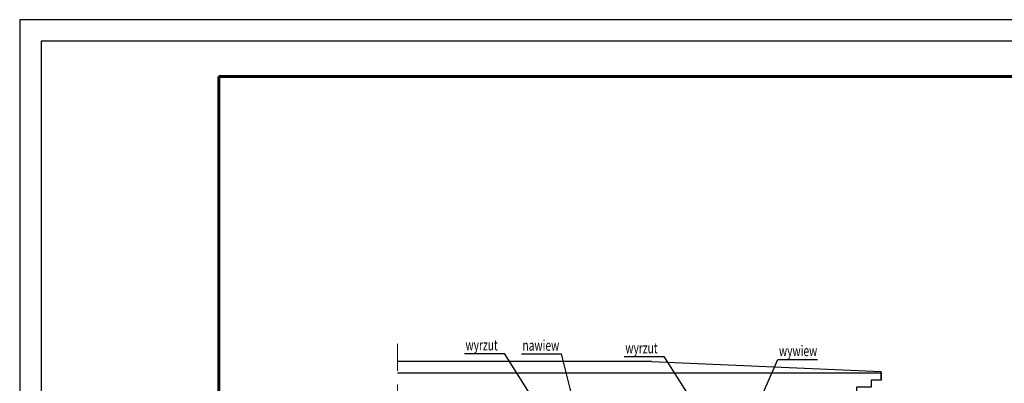
# Model space of a CAD drawing. Units: millimetres. Extents: x -50595 to -39793, y -35703 to -17964.
# Drawn here: x -50394 to -49010, y -33245 to -32733 of the extents above; entities that cross this region are included whole.
import ezdxf

# ---------------------------------------------------------------- set-up
doc = ezdxf.new("R2010")
doc.units = ezdxf.units.MM
doc.header["$LTSCALE"] = 3
doc.linetypes.add('DASHED', pattern=[19.05, 12.7, -6.35])
doc.layers.add('A-3-WID przekroje', color=1, linetype='Continuous')
doc.layers.add('A-3-WID-2', color=8, linetype='Continuous')
for name, color, linetype, lineweight in [('AMD_OPIS', 132, 'Continuous', 25), ('AMD_POMOC', 140, 'Continuous', 20), ('RAMKAC', 73, 'Continuous', 25), ('RAMKAG', 114, 'Continuous', 60)]:
    doc.layers.add(name, color=color, linetype=linetype, lineweight=lineweight)
doc.styles.add('AMD', font='romans.shx', dxfattribs={"width": 0.75})

msp = doc.modelspace()

# ---------------------------------------------------------------- linework, layer by layer
at = {"layer": 'A-3-WID przekroje'}
msp.add_line((-49183.315, -33239.041), (-49183.315, -33230.041), dxfattribs=at)
msp.add_lwpolyline([(-49863.59, -33230.041), (-49756.587, -33230.041), (-49183.315, -33230.041), (-49183.315, -33240.041), (-49197.315, -33240.041), (-49197.315, -33250.041), (-49218.315, -33250.041), (-49218.315, -33260.041), (-49233.315, -33260.041), (-49233.315, -33294.041)], dxfattribs=at)
at = {"layer": 'A-3-WID-2', "linetype": 'ByBlock'}
for p, q in [((-49506.315, -33214.041), (-49863.59, -33214.041)), ((-49506.315, -33214.041), (-49183.315, -33228.094)), ((-49183.315, -33230.041), (-49183.315, -33228.094))]:
    msp.add_line(p, q, dxfattribs=at)
at = {"layer": 'AMD_OPIS'}
for p, q in [((-49769.421, -33202.777), (-49713.553, -33202.777)), ((-49713.553, -33202.777), (-49648.737, -33304.541)), ((-49689.278, -33203.226), (-49633.411, -33203.226)), ((-49633.411, -33203.226), (-49609.501, -33297.729)), ((-49544.701, -33206.935), (-49488.834, -33206.935)), ((-49488.834, -33206.935), (-49424.017, -33308.7)), ((-49370.483, -33305.539), (-49328.728, -33210.878)), ((-49328.728, -33210.878), (-49272.861, -33210.878))]:
    msp.add_line(p, q, dxfattribs=at)
at = {"layer": 'AMD_POMOC', "linetype": 'DASHED'}
msp.add_line((-49863.59, -33188.901), (-49863.59, -34094.522), dxfattribs=at)
at = {"layer": 'RAMKAC'}
for p, q in [((-48294.469, -32733.348), (-50394.469, -32733.348)), ((-50394.469, -32733.348), (-50394.469, -35703.348)), ((-48324.469, -32763.348), (-50364.469, -32763.348)), ((-50364.469, -32763.348), (-50364.469, -35673.348))]:
    msp.add_line(p, q, dxfattribs=at)
at = {"layer": 'RAMKAG'}
for p, q in [((-48374.469, -32813.348), (-50114.469, -32813.348)), ((-50114.469, -32813.348), (-50114.469, -35623.348))]:
    msp.add_line(p, q, dxfattribs=at)

# ---------------------------------------------------------------- texts
at = {"layer": 'AMD_OPIS', "style": 'AMD', "width": 0.7}
for s, p in [('wyrzut', (-49767.833, -33198.261)), ('nawiew', (-49687.69, -33198.71)), ('wyrzut', (-49543.113, -33202.42)), ('wywiew', (-49327.141, -33206.362))]:
    msp.add_text(s, height=15, dxfattribs=at).set_placement(p)

doc.saveas('drawing.dxf')
